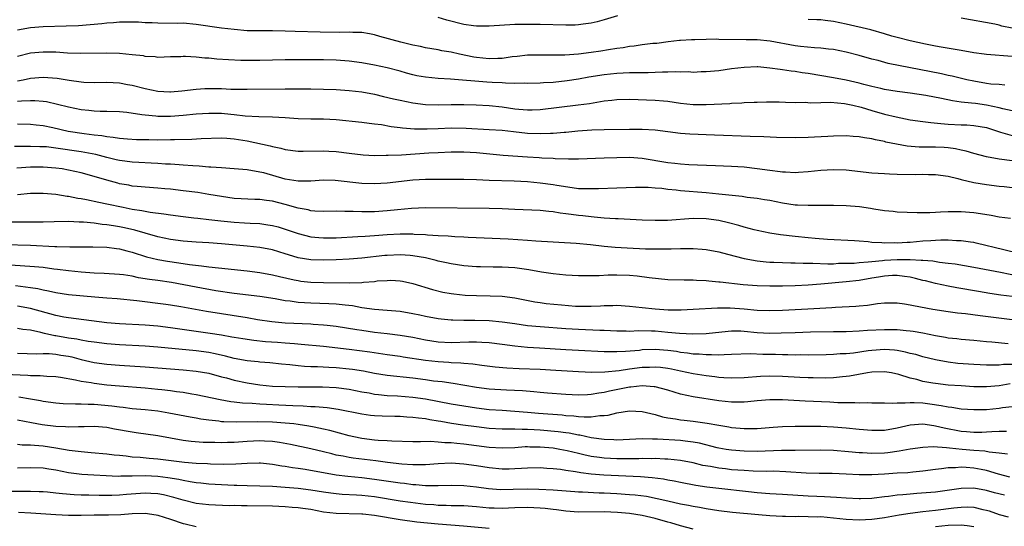
# Model space of a CAD drawing. Units: inches. Extents: x 2643000 to 2646000, y 1501943 to 1503000.
# Drawn here: x 2644177 to 2644332, y 1502601 to 1502680 of the extents above; entities that cross this region are included whole.
import ezdxf

# ---------------------------------------------------------------- set-up
doc = ezdxf.new("R2010")
doc.units = ezdxf.units.IN
doc.header["$MEASUREMENT"] = 0
doc.layers.add('LD26431500_2ft', color=60, linetype='Continuous')

msp = doc.modelspace()

# ---------------------------------------------------------------- linework, layer by layer
at = {"layer": 'LD26431500_2ft'}
for points, elevation in [([(2644271.09, 1502681), (2644269, 1502680.39), (2644267.91, 1502680.09), (2644267, 1502679.87), (2644265.71, 1502679.71), (2644265, 1502679.59), (2644264.44, 1502679.56), (2644263, 1502679.55), (2644259, 1502679.66), (2644257, 1502679.69), (2644255, 1502679.64), (2644251, 1502679.38), (2644249, 1502679.41), (2644248.54, 1502679.46), (2644247, 1502679.69), (2644244.35, 1502680.35), (2644243, 1502680.76)], 9216), ([(2644333, 1502674.64), (2644329, 1502674.95), (2644328.63, 1502675), (2644327, 1502675.24), (2644325, 1502675.6), (2644321.89, 1502676.12), (2644321, 1502676.28), (2644319.42, 1502676.58), (2644317, 1502677.1), (2644315, 1502677.61), (2644314.14, 1502677.86), (2644313, 1502678.21), (2644310.82, 1502678.82), (2644307, 1502679.71), (2644305, 1502680.14), (2644303.69, 1502680.31), (2644303, 1502680.38), (2644302.39, 1502680.39), (2644301, 1502680.47)], 9216), ([(2644333, 1502679.07), (2644331.42, 1502679.42), (2644331, 1502679.54), (2644330.3, 1502679.7), (2644325, 1502680.68)], 9214), ([(2644331.86, 1502670.14), (2644331, 1502670.23), (2644329.67, 1502670.33), (2644329, 1502670.42), (2644327, 1502670.75), (2644325.88, 1502671), (2644323.58, 1502671.58), (2644323, 1502671.69), (2644321.93, 1502671.93), (2644313.57, 1502673.57), (2644312, 1502674), (2644311, 1502674.24), (2644309, 1502674.82), (2644307, 1502675.35), (2644305, 1502675.75), (2644304.18, 1502675.82), (2644303, 1502675.96), (2644302.01, 1502675.99), (2644299.79, 1502676.21), (2644299, 1502676.32), (2644295.05, 1502677.05), (2644293, 1502677.24), (2644291.28, 1502677.28), (2644287, 1502677.32), (2644286.66, 1502677.34), (2644285, 1502677.31), (2644283.24, 1502677.24), (2644282.73, 1502677.27), (2644281, 1502677.15), (2644280.85, 1502677.15), (2644279.06, 1502676.94), (2644277.29, 1502676.71), (2644276.66, 1502676.66), (2644275, 1502676.45), (2644273.74, 1502676.26), (2644273, 1502676.21), (2644271.98, 1502676.02), (2644271, 1502675.9), (2644269.71, 1502675.71), (2644268.51, 1502675.49), (2644267, 1502675.27), (2644265, 1502675), (2644262.84, 1502674.84), (2644261, 1502674.83), (2644259.12, 1502674.88), (2644257, 1502674.83), (2644255.36, 1502674.64), (2644254.57, 1502674.57), (2644253, 1502674.35), (2644252.35, 1502674.35), (2644251, 1502674.29), (2644249, 1502674.49), (2644248.56, 1502674.56), (2644246.33, 1502675), (2644245, 1502675.3), (2644243.55, 1502675.55), (2644243, 1502675.67), (2644241, 1502676.02), (2644240.21, 1502676.21), (2644239, 1502676.44), (2644237.1, 1502676.9), (2644233.8, 1502677.8), (2644233, 1502678.05), (2644232.2, 1502678.2), (2644231, 1502678.41), (2644229.57, 1502678.43), (2644229, 1502678.48), (2644227.57, 1502678.43), (2644224.46, 1502678.46), (2644220.56, 1502678.56), (2644219, 1502678.62), (2644217, 1502678.66), (2644215, 1502678.66), (2644213, 1502678.69), (2644211, 1502678.86), (2644209, 1502679.11), (2644205, 1502679.69), (2644203, 1502679.85), (2644202.16, 1502679.84), (2644199, 1502679.86), (2644198.09, 1502679.91), (2644197, 1502679.94), (2644195.99, 1502680.01), (2644195, 1502680.05), (2644193, 1502680.04), (2644192.05, 1502679.95), (2644191, 1502679.89), (2644190.22, 1502679.78), (2644186.53, 1502679.47), (2644184.61, 1502679.39), (2644181, 1502679.29), (2644179, 1502679.16), (2644177, 1502678.79)], 9218), ([(2644333, 1502666.12), (2644331.56, 1502666.44), (2644331, 1502666.6), (2644329, 1502667.03), (2644327.25, 1502667.25), (2644326.65, 1502667.35), (2644325, 1502667.49), (2644323.67, 1502667.67), (2644321.93, 1502668.07), (2644319.47, 1502668.53), (2644317, 1502668.89), (2644315, 1502669.16), (2644313, 1502669.48), (2644312.4, 1502669.6), (2644311, 1502669.93), (2644309.76, 1502670.24), (2644309, 1502670.46), (2644307, 1502670.93), (2644305, 1502671.32), (2644301, 1502671.97), (2644300.09, 1502672.09), (2644299, 1502672.27), (2644298.34, 1502672.34), (2644297, 1502672.57), (2644296.6, 1502672.6), (2644295, 1502672.84), (2644293.11, 1502673), (2644293, 1502673.01), (2644291, 1502672.94), (2644289, 1502672.69), (2644287, 1502672.42), (2644285, 1502672.22), (2644284.22, 1502672.22), (2644283, 1502672.16), (2644282.22, 1502672.22), (2644281, 1502672.19), (2644280.24, 1502672.24), (2644279, 1502672.18), (2644278.18, 1502672.18), (2644277, 1502672.12), (2644275.91, 1502672.09), (2644274.1, 1502672.1), (2644273, 1502672.08), (2644271, 1502672), (2644269, 1502671.79), (2644266.6, 1502671.4), (2644265, 1502671.1), (2644263.19, 1502670.81), (2644261, 1502670.59), (2644259.48, 1502670.52), (2644259, 1502670.48), (2644257, 1502670.41), (2644256.44, 1502670.44), (2644255, 1502670.41), (2644253.56, 1502670.44), (2644253, 1502670.49), (2644251.44, 1502670.56), (2644250.62, 1502670.62), (2644244.91, 1502671.09), (2644243, 1502671.21), (2644241, 1502671.39), (2644239.63, 1502671.63), (2644239, 1502671.76), (2644238.02, 1502672.02), (2644237, 1502672.33), (2644235, 1502672.89), (2644233, 1502673.31), (2644231, 1502673.65), (2644229, 1502673.91), (2644227, 1502674.06), (2644225, 1502674.11), (2644221, 1502674.12), (2644219, 1502674.11), (2644215, 1502674.02), (2644213, 1502674.02), (2644212.03, 1502674.03), (2644210.1, 1502674.1), (2644208.23, 1502674.23), (2644207, 1502674.36), (2644206.39, 1502674.39), (2644205, 1502674.56), (2644203.34, 1502674.66), (2644203, 1502674.65), (2644202.61, 1502674.61), (2644201, 1502674.58), (2644199, 1502674.51), (2644198.58, 1502674.58), (2644197, 1502674.66), (2644196.73, 1502674.73), (2644195, 1502674.92), (2644193, 1502675.13), (2644191, 1502675.19), (2644186.89, 1502675.11), (2644184.81, 1502675.19), (2644183, 1502675.3), (2644181, 1502675.33), (2644179, 1502675.16), (2644177, 1502674.66)], 9220), ([(2644177, 1502670.83), (2644177.86, 1502671), (2644179, 1502671.26), (2644181, 1502671.41), (2644183.23, 1502671.23), (2644185.09, 1502670.91), (2644187, 1502670.65), (2644187.37, 1502670.63), (2644189, 1502670.59), (2644191, 1502670.62), (2644193, 1502670.5), (2644194.25, 1502670.25), (2644195, 1502670.13), (2644197, 1502669.63), (2644199, 1502669.22), (2644200.9, 1502669.1), (2644201, 1502669.09), (2644202.76, 1502669.24), (2644205, 1502669.53), (2644206.39, 1502669.61), (2644207, 1502669.63), (2644209, 1502669.6), (2644210.46, 1502669.54), (2644213, 1502669.5), (2644219, 1502669.57), (2644223, 1502669.56), (2644225, 1502669.53), (2644227, 1502669.45), (2644229, 1502669.32), (2644231, 1502669.12), (2644233, 1502668.74), (2644234.38, 1502668.38), (2644235.98, 1502668.02), (2644237, 1502667.77), (2644239, 1502667.36), (2644241, 1502667.13), (2644243.07, 1502667.07), (2644245, 1502667.1), (2644247, 1502667.1), (2644248.94, 1502667.06), (2644251, 1502666.96), (2644253, 1502666.75), (2644255, 1502666.46), (2644255.61, 1502666.39), (2644257, 1502666.27), (2644257.72, 1502666.28), (2644259, 1502666.34), (2644264.95, 1502667.05), (2644266.71, 1502667.29), (2644268.44, 1502667.56), (2644269, 1502667.68), (2644270.21, 1502667.79), (2644271, 1502667.89), (2644273, 1502667.93), (2644277, 1502667.81), (2644278.33, 1502667.67), (2644279, 1502667.63), (2644281, 1502667.31), (2644283, 1502667.09), (2644285, 1502667.09), (2644288.73, 1502667.27), (2644289, 1502667.3), (2644290.63, 1502667.37), (2644291, 1502667.42), (2644292.54, 1502667.46), (2644293, 1502667.49), (2644294.49, 1502667.51), (2644296.49, 1502667.51), (2644297.47, 1502667.47), (2644299, 1502667.45), (2644300.54, 1502667.46), (2644301.38, 1502667.38), (2644303, 1502667.44), (2644304.54, 1502667.46), (2644306.74, 1502667.26), (2644307, 1502667.23), (2644308.02, 1502667), (2644309.32, 1502666.68), (2644311, 1502666.16), (2644313, 1502665.61), (2644314.84, 1502665.16), (2644317, 1502664.72), (2644319, 1502664.44), (2644320.27, 1502664.27), (2644321.84, 1502664.16), (2644323, 1502664.03), (2644325, 1502663.92), (2644325.91, 1502663.91), (2644327, 1502663.83), (2644329, 1502663.5), (2644330.56, 1502663), (2644330.88, 1502662.88), (2644331.2, 1502662.8), (2644333, 1502662.27)], 9222), ([(2644333, 1502658.26), (2644331, 1502658.55), (2644329, 1502658.93), (2644327, 1502659.44), (2644325.79, 1502659.79), (2644325, 1502659.95), (2644324.15, 1502660.15), (2644323, 1502660.32), (2644322.36, 1502660.36), (2644321, 1502660.43), (2644320.42, 1502660.42), (2644318.43, 1502660.43), (2644316.57, 1502660.57), (2644314.87, 1502660.87), (2644313.22, 1502661.22), (2644313, 1502661.29), (2644311.56, 1502661.56), (2644311, 1502661.73), (2644309.87, 1502661.87), (2644309, 1502662.06), (2644308.1, 1502662.1), (2644307, 1502662.19), (2644305, 1502662.16), (2644304.12, 1502662.12), (2644302.02, 1502661.98), (2644301, 1502661.93), (2644299, 1502661.89), (2644296.05, 1502661.95), (2644294.05, 1502662.05), (2644291.9, 1502662.1), (2644286.32, 1502662.32), (2644282.46, 1502662.46), (2644281, 1502662.56), (2644277, 1502663.09), (2644275, 1502663.2), (2644273, 1502663.2), (2644269, 1502663.15), (2644267.08, 1502663.08), (2644264.91, 1502662.91), (2644263, 1502662.73), (2644262.73, 1502662.73), (2644261, 1502662.58), (2644260.58, 1502662.58), (2644259, 1502662.52), (2644257, 1502662.59), (2644254.81, 1502662.81), (2644253, 1502663.02), (2644251, 1502663.15), (2644247.36, 1502663.36), (2644245, 1502663.4), (2644243, 1502663.32), (2644241.24, 1502663.24), (2644239.24, 1502663.24), (2644237.38, 1502663.38), (2644237, 1502663.44), (2644235.62, 1502663.62), (2644234.09, 1502663.91), (2644233, 1502664.05), (2644232.14, 1502664.14), (2644231, 1502664.3), (2644227, 1502664.72), (2644225, 1502664.8), (2644223, 1502664.79), (2644221, 1502664.85), (2644219, 1502665.01), (2644217, 1502665.11), (2644214.84, 1502665.16), (2644212.69, 1502665.31), (2644211, 1502665.52), (2644210.45, 1502665.55), (2644209, 1502665.69), (2644207, 1502665.72), (2644205, 1502665.58), (2644203, 1502665.37), (2644201, 1502665.24), (2644199, 1502665.25), (2644198.71, 1502665.29), (2644197, 1502665.42), (2644196.48, 1502665.52), (2644194.16, 1502665.84), (2644193, 1502665.97), (2644191, 1502666.04), (2644189.96, 1502666.04), (2644189, 1502666.08), (2644188.19, 1502666.19), (2644187, 1502666.3), (2644185, 1502666.68), (2644181.51, 1502667.51), (2644181, 1502667.58), (2644179.71, 1502667.71), (2644179, 1502667.71), (2644177.64, 1502667.64), (2644177, 1502667.57)], 9224), ([(2644177, 1502664.06), (2644179, 1502664.05), (2644179.92, 1502663.92), (2644181, 1502663.8), (2644182.51, 1502663.49), (2644184.95, 1502662.95), (2644187.44, 1502662.56), (2644189, 1502662.35), (2644190.23, 1502662.23), (2644191, 1502662.07), (2644192, 1502662), (2644193, 1502661.84), (2644194.26, 1502661.74), (2644195.65, 1502661.65), (2644197.6, 1502661.6), (2644199, 1502661.59), (2644201, 1502661.6), (2644201.63, 1502661.63), (2644204.34, 1502661.66), (2644205.78, 1502661.78), (2644209, 1502661.9), (2644209.82, 1502661.82), (2644211, 1502661.75), (2644213, 1502661.39), (2644216.63, 1502660.63), (2644217, 1502660.53), (2644218.28, 1502660.28), (2644219, 1502660.08), (2644221, 1502659.82), (2644221.81, 1502659.81), (2644225, 1502659.86), (2644225.82, 1502659.82), (2644227, 1502659.73), (2644229, 1502659.47), (2644231.22, 1502659.22), (2644233, 1502659.14), (2644234.83, 1502659.17), (2644235.15, 1502659.15), (2644237.24, 1502659.24), (2644241.53, 1502659.53), (2644243, 1502659.6), (2644245, 1502659.68), (2644247, 1502659.68), (2644249, 1502659.56), (2644253.18, 1502659.18), (2644257, 1502658.9), (2644258.81, 1502658.81), (2644259.23, 1502658.77), (2644261, 1502658.7), (2644261.33, 1502658.67), (2644263.4, 1502658.6), (2644265, 1502658.6), (2644269, 1502658.74), (2644273, 1502658.85), (2644275, 1502658.71), (2644279, 1502658.03), (2644280.11, 1502657.89), (2644281, 1502657.79), (2644282.29, 1502657.71), (2644283.67, 1502657.67), (2644286.47, 1502657.53), (2644289, 1502657.43), (2644291, 1502657.32), (2644293, 1502657.09), (2644295, 1502656.81), (2644296.63, 1502656.63), (2644297, 1502656.57), (2644297.47, 1502656.53), (2644299, 1502656.47), (2644299.51, 1502656.49), (2644301, 1502656.59), (2644303, 1502656.8), (2644305, 1502656.91), (2644307, 1502656.85), (2644311, 1502656.41), (2644313, 1502656.27), (2644313.75, 1502656.25), (2644315, 1502656.19), (2644317.85, 1502656.15), (2644319, 1502656.17), (2644319.87, 1502656.13), (2644321, 1502656.14), (2644323, 1502655.88), (2644324.48, 1502655.52), (2644325, 1502655.36), (2644327, 1502654.89), (2644329, 1502654.56), (2644331, 1502654.31), (2644331.76, 1502654.24), (2644333, 1502654.07)], 9226), ([(2644332.76, 1502649.24), (2644331, 1502649.46), (2644329.71, 1502649.71), (2644328.06, 1502649.94), (2644327, 1502650.12), (2644325, 1502650.29), (2644324.27, 1502650.27), (2644323, 1502650.28), (2644321.75, 1502650.25), (2644321, 1502650.17), (2644320.11, 1502650.11), (2644319, 1502650.13), (2644318.11, 1502650.11), (2644315, 1502650.25), (2644314.34, 1502650.34), (2644313, 1502650.45), (2644311.3, 1502650.7), (2644310.79, 1502650.79), (2644309.05, 1502651.05), (2644307, 1502651.22), (2644305, 1502651.28), (2644303.28, 1502651.28), (2644301.27, 1502651.27), (2644301, 1502651.26), (2644299.33, 1502651.33), (2644299, 1502651.33), (2644297, 1502651.62), (2644295, 1502652.03), (2644294.17, 1502652.17), (2644293, 1502652.36), (2644291.46, 1502652.54), (2644290.68, 1502652.68), (2644287, 1502653.07), (2644285, 1502653.25), (2644281, 1502653.58), (2644280.33, 1502653.67), (2644279, 1502653.8), (2644278.07, 1502653.93), (2644277, 1502654.01), (2644275.93, 1502654.07), (2644273.91, 1502654.09), (2644271, 1502654.01), (2644268.12, 1502653.88), (2644267, 1502653.86), (2644265.91, 1502653.91), (2644265, 1502653.91), (2644263.98, 1502654.02), (2644261.6, 1502654.4), (2644261, 1502654.52), (2644259, 1502654.79), (2644257, 1502654.97), (2644254.92, 1502655.08), (2644251, 1502655.19), (2644249, 1502655.29), (2644247, 1502655.36), (2644243.36, 1502655.36), (2644242.65, 1502655.34), (2644241, 1502655.34), (2644239, 1502655.23), (2644235, 1502654.76), (2644233, 1502654.65), (2644231, 1502654.72), (2644226.83, 1502655.17), (2644225, 1502655.22), (2644223, 1502655.11), (2644221, 1502655.09), (2644219, 1502655.42), (2644215.63, 1502656.37), (2644215, 1502656.52), (2644213, 1502656.86), (2644211, 1502657.04), (2644209, 1502657.17), (2644207.31, 1502657.31), (2644207, 1502657.31), (2644205.46, 1502657.46), (2644204.51, 1502657.49), (2644203, 1502657.62), (2644202.36, 1502657.64), (2644201, 1502657.75), (2644200.22, 1502657.78), (2644199, 1502657.87), (2644197.93, 1502657.93), (2644196, 1502658), (2644195, 1502658.06), (2644193.8, 1502658.2), (2644193, 1502658.32), (2644192.46, 1502658.46), (2644191, 1502658.8), (2644189.28, 1502659.28), (2644187, 1502659.71), (2644183, 1502660.29), (2644181.55, 1502660.45), (2644181, 1502660.49), (2644180.49, 1502660.49), (2644179, 1502660.55), (2644177.46, 1502660.54), (2644176.51, 1502660.51)], 9228), ([(2644334.29, 1502643.71), (2644331.69, 1502644.31), (2644327.38, 1502645.38), (2644327, 1502645.45), (2644326.49, 1502645.51), (2644325, 1502645.74), (2644324.26, 1502645.74), (2644323, 1502645.83), (2644321.85, 1502645.85), (2644321, 1502645.79), (2644320.27, 1502645.73), (2644319, 1502645.66), (2644317, 1502645.49), (2644316.52, 1502645.48), (2644315, 1502645.38), (2644314.6, 1502645.4), (2644313, 1502645.38), (2644312.57, 1502645.43), (2644311, 1502645.49), (2644310.43, 1502645.57), (2644309, 1502645.65), (2644308.29, 1502645.71), (2644304.07, 1502645.93), (2644302.12, 1502646.12), (2644301, 1502646.21), (2644299, 1502646.41), (2644296.68, 1502646.68), (2644295, 1502646.94), (2644293, 1502647.35), (2644292.53, 1502647.47), (2644291, 1502647.87), (2644290.13, 1502648.13), (2644288.54, 1502648.54), (2644287, 1502648.91), (2644285, 1502649.18), (2644283, 1502649.21), (2644278.94, 1502648.94), (2644277, 1502648.91), (2644275, 1502648.97), (2644271.19, 1502649.19), (2644270.81, 1502649.19), (2644269, 1502649.3), (2644267.46, 1502649.46), (2644267, 1502649.48), (2644265.65, 1502649.65), (2644265, 1502649.72), (2644263.86, 1502649.86), (2644263, 1502649.99), (2644262.09, 1502650.09), (2644261, 1502650.29), (2644260.33, 1502650.33), (2644259, 1502650.48), (2644255, 1502650.63), (2644253, 1502650.75), (2644251, 1502650.82), (2644241, 1502650.89), (2644238.81, 1502650.81), (2644236.61, 1502650.61), (2644235, 1502650.43), (2644233, 1502650.29), (2644232.27, 1502650.27), (2644231, 1502650.27), (2644229.66, 1502650.34), (2644228.31, 1502650.31), (2644227, 1502650.36), (2644225, 1502650.32), (2644223.63, 1502650.37), (2644223, 1502650.44), (2644222.57, 1502650.57), (2644221, 1502650.85), (2644219, 1502651.42), (2644217, 1502651.93), (2644216.05, 1502652.05), (2644215, 1502652.2), (2644214.21, 1502652.21), (2644211, 1502652.38), (2644209, 1502652.66), (2644207, 1502653.02), (2644205.3, 1502653.3), (2644203, 1502653.58), (2644201, 1502653.82), (2644200.09, 1502653.91), (2644199, 1502654.01), (2644197, 1502654.14), (2644195.76, 1502654.24), (2644195, 1502654.33), (2644194.44, 1502654.44), (2644193, 1502654.69), (2644192.75, 1502654.75), (2644191, 1502655.22), (2644189, 1502655.81), (2644187, 1502656.37), (2644185, 1502656.83), (2644184.01, 1502657), (2644183, 1502657.15), (2644181, 1502657.29), (2644179, 1502657.27), (2644176.87, 1502657.13)], 9230), ([(2644176.99, 1502653.01), (2644179, 1502653.19), (2644181, 1502653.23), (2644183, 1502653.07), (2644184.76, 1502652.76), (2644185, 1502652.74), (2644186.43, 1502652.43), (2644187, 1502652.36), (2644187.79, 1502652.21), (2644189.77, 1502651.77), (2644191, 1502651.53), (2644193.55, 1502651), (2644195, 1502650.72), (2644196.48, 1502650.48), (2644197, 1502650.36), (2644197.8, 1502650.2), (2644199.96, 1502649.96), (2644201, 1502649.79), (2644203, 1502649.53), (2644204.66, 1502649.34), (2644205.26, 1502649.26), (2644207, 1502649.09), (2644208.87, 1502648.87), (2644211, 1502648.66), (2644212.57, 1502648.57), (2644213.5, 1502648.5), (2644215, 1502648.43), (2644216.26, 1502648.26), (2644217, 1502648.14), (2644217.9, 1502647.9), (2644219, 1502647.57), (2644221, 1502646.87), (2644223, 1502646.35), (2644224.23, 1502646.23), (2644225, 1502646.18), (2644227, 1502646.22), (2644230.39, 1502646.39), (2644231.53, 1502646.47), (2644233, 1502646.55), (2644235, 1502646.7), (2644237, 1502646.81), (2644239, 1502646.82), (2644239.2, 1502646.8), (2644241, 1502646.72), (2644241.32, 1502646.68), (2644243, 1502646.59), (2644244.53, 1502646.53), (2644245.58, 1502646.42), (2644247, 1502646.36), (2644247.7, 1502646.3), (2644253.98, 1502646.02), (2644257, 1502645.82), (2644258.28, 1502645.72), (2644264.64, 1502645.36), (2644266.85, 1502645.15), (2644269, 1502644.9), (2644270.73, 1502644.73), (2644272.61, 1502644.61), (2644275.51, 1502644.49), (2644277.54, 1502644.46), (2644279, 1502644.48), (2644279.53, 1502644.47), (2644281, 1502644.52), (2644281.5, 1502644.5), (2644283, 1502644.52), (2644284.41, 1502644.41), (2644285, 1502644.35), (2644287, 1502643.98), (2644288.36, 1502643.64), (2644290.96, 1502642.96), (2644293, 1502642.6), (2644294.44, 1502642.44), (2644295, 1502642.4), (2644295.61, 1502642.39), (2644297, 1502642.32), (2644298.28, 1502642.28), (2644299, 1502642.29), (2644300.23, 1502642.23), (2644301.76, 1502642.24), (2644304.12, 1502642.12), (2644305, 1502642.14), (2644305.8, 1502642.2), (2644307, 1502642.2), (2644308.24, 1502642.24), (2644309, 1502642.32), (2644310.42, 1502642.42), (2644311, 1502642.51), (2644312.66, 1502642.66), (2644313, 1502642.71), (2644315, 1502642.81), (2644316.8, 1502642.8), (2644317, 1502642.78), (2644318.72, 1502642.72), (2644319, 1502642.67), (2644320.57, 1502642.57), (2644321.61, 1502642.39), (2644323, 1502642.25), (2644324.1, 1502642.1), (2644327, 1502641.59), (2644331.2, 1502640.8), (2644334.2, 1502640.2)], 9232), ([(2644333, 1502637), (2644331.23, 1502637.23), (2644329.49, 1502637.49), (2644327.76, 1502637.76), (2644324.35, 1502638.35), (2644323, 1502638.62), (2644321, 1502639.06), (2644319.44, 1502639.44), (2644319, 1502639.53), (2644317.84, 1502639.84), (2644317, 1502640.01), (2644316.15, 1502640.15), (2644315, 1502640.29), (2644314.27, 1502640.27), (2644313, 1502640.19), (2644312.04, 1502640.04), (2644311, 1502639.85), (2644309, 1502639.52), (2644307, 1502639.29), (2644303, 1502638.91), (2644301, 1502638.77), (2644299, 1502638.66), (2644297, 1502638.6), (2644295, 1502638.6), (2644293, 1502638.68), (2644290.84, 1502638.84), (2644287.23, 1502639.23), (2644287, 1502639.27), (2644285.41, 1502639.41), (2644285, 1502639.47), (2644283.52, 1502639.52), (2644283, 1502639.56), (2644281.55, 1502639.55), (2644279, 1502639.61), (2644276.09, 1502639.91), (2644274.18, 1502640.18), (2644273, 1502640.28), (2644271, 1502640.36), (2644269.66, 1502640.34), (2644268.25, 1502640.25), (2644266.22, 1502640.22), (2644265, 1502640.24), (2644263, 1502640.34), (2644261, 1502640.53), (2644259.19, 1502640.81), (2644257.19, 1502641.19), (2644255, 1502641.49), (2644253, 1502641.6), (2644251.59, 1502641.59), (2644249.63, 1502641.63), (2644249, 1502641.66), (2644247, 1502641.83), (2644245, 1502642.12), (2644244.29, 1502642.29), (2644243, 1502642.55), (2644242.65, 1502642.65), (2644241, 1502643.05), (2644239, 1502643.39), (2644238.59, 1502643.41), (2644237, 1502643.53), (2644235, 1502643.45), (2644234.59, 1502643.41), (2644231, 1502642.99), (2644229, 1502642.84), (2644227, 1502642.74), (2644225, 1502642.68), (2644223, 1502642.74), (2644221, 1502643.07), (2644219.52, 1502643.52), (2644219, 1502643.7), (2644217, 1502644.32), (2644215, 1502644.7), (2644213, 1502644.91), (2644209, 1502645.28), (2644207, 1502645.42), (2644205, 1502645.52), (2644203, 1502645.66), (2644201, 1502645.93), (2644199, 1502646.35), (2644197, 1502646.92), (2644195.41, 1502647.41), (2644193.78, 1502647.78), (2644193, 1502647.94), (2644192.06, 1502648.06), (2644191, 1502648.24), (2644190.29, 1502648.29), (2644189, 1502648.48), (2644187.34, 1502648.66), (2644186.67, 1502648.67), (2644185, 1502648.75), (2644182.72, 1502648.72), (2644181, 1502648.66), (2644180.67, 1502648.67), (2644179, 1502648.64), (2644177.36, 1502648.64), (2644175, 1502648.68)], 9234), ([(2644175, 1502645.14), (2644179, 1502645.04), (2644182.85, 1502644.85), (2644183.18, 1502644.82), (2644185.21, 1502644.79), (2644187, 1502644.81), (2644188.81, 1502644.81), (2644191, 1502644.72), (2644192.52, 1502644.52), (2644193, 1502644.47), (2644194.14, 1502644.14), (2644195, 1502643.93), (2644197.22, 1502643.22), (2644199, 1502642.79), (2644200.53, 1502642.53), (2644202.29, 1502642.29), (2644203.98, 1502642.02), (2644205.83, 1502641.83), (2644207, 1502641.66), (2644208.53, 1502641.47), (2644213, 1502641.01), (2644215, 1502640.78), (2644217, 1502640.41), (2644218.11, 1502640.11), (2644220.37, 1502639.63), (2644221, 1502639.48), (2644221.42, 1502639.42), (2644223, 1502639.26), (2644225, 1502639.2), (2644229, 1502639.16), (2644231, 1502639.21), (2644231.24, 1502639.24), (2644233, 1502639.37), (2644233.43, 1502639.43), (2644235, 1502639.53), (2644235.54, 1502639.54), (2644237, 1502639.46), (2644237.39, 1502639.39), (2644239, 1502639.02), (2644242.07, 1502638.07), (2644243.7, 1502637.7), (2644245, 1502637.47), (2644245.41, 1502637.41), (2644247.22, 1502637.22), (2644249, 1502637.13), (2644251.11, 1502637.11), (2644253.03, 1502637.03), (2644255, 1502636.77), (2644258.16, 1502636.16), (2644259, 1502636.04), (2644259.92, 1502635.92), (2644262.32, 1502635.68), (2644264.5, 1502635.5), (2644265, 1502635.47), (2644265.48, 1502635.48), (2644267, 1502635.47), (2644268.46, 1502635.54), (2644269, 1502635.59), (2644270.4, 1502635.6), (2644271, 1502635.62), (2644273, 1502635.47), (2644275, 1502635.25), (2644277, 1502635.04), (2644279.08, 1502634.92), (2644281.09, 1502634.91), (2644283, 1502634.99), (2644286.77, 1502635.23), (2644288.79, 1502635.21), (2644291, 1502635.04), (2644293, 1502634.86), (2644295, 1502634.8), (2644297, 1502634.86), (2644300.95, 1502635.05), (2644304.75, 1502635.25), (2644305.31, 1502635.31), (2644308.51, 1502635.49), (2644309, 1502635.55), (2644310.34, 1502635.66), (2644311.89, 1502635.89), (2644313, 1502635.98), (2644315, 1502635.99), (2644316.14, 1502635.86), (2644317, 1502635.71), (2644317.56, 1502635.56), (2644320.58, 1502635), (2644323, 1502634.63), (2644324.43, 1502634.43), (2644325.68, 1502634.32), (2644328, 1502634), (2644333, 1502633.37)], 9236), ([(2644332.41, 1502629.59), (2644329.81, 1502629.81), (2644329, 1502629.91), (2644327, 1502630.11), (2644325, 1502630.26), (2644324.35, 1502630.35), (2644323, 1502630.48), (2644322.57, 1502630.57), (2644321, 1502630.84), (2644319, 1502631.25), (2644317.49, 1502631.49), (2644317, 1502631.56), (2644316.4, 1502631.6), (2644315, 1502631.75), (2644314.25, 1502631.75), (2644313, 1502631.79), (2644310.34, 1502631.66), (2644309, 1502631.54), (2644307, 1502631.47), (2644305, 1502631.46), (2644301.38, 1502631.38), (2644299, 1502631.32), (2644296.77, 1502631.22), (2644295, 1502631.19), (2644293, 1502631.3), (2644291, 1502631.5), (2644290.46, 1502631.54), (2644289, 1502631.56), (2644288.47, 1502631.53), (2644285, 1502631.16), (2644282.93, 1502631.07), (2644280.83, 1502631.17), (2644279, 1502631.37), (2644277, 1502631.55), (2644276.43, 1502631.57), (2644274.41, 1502631.59), (2644273, 1502631.53), (2644272.45, 1502631.55), (2644271, 1502631.57), (2644269, 1502631.66), (2644268.33, 1502631.67), (2644265, 1502631.8), (2644263, 1502631.93), (2644259, 1502632.24), (2644257, 1502632.42), (2644255, 1502632.69), (2644253, 1502632.99), (2644251, 1502633.2), (2644248.75, 1502633.25), (2644247, 1502633.24), (2644245.27, 1502633.27), (2644245, 1502633.29), (2644243.44, 1502633.44), (2644243, 1502633.5), (2644241, 1502633.88), (2644240.09, 1502634.09), (2644239, 1502634.3), (2644237, 1502634.62), (2644235, 1502634.82), (2644233, 1502634.98), (2644231, 1502635.24), (2644229.53, 1502635.53), (2644228.38, 1502635.62), (2644227, 1502635.8), (2644225.85, 1502635.85), (2644223, 1502635.93), (2644221.99, 1502636.01), (2644221, 1502636.07), (2644219.74, 1502636.26), (2644219, 1502636.33), (2644217.39, 1502636.61), (2644215, 1502636.97), (2644211, 1502637.47), (2644208.11, 1502637.89), (2644205, 1502638.44), (2644201.17, 1502639.17), (2644199, 1502639.49), (2644197.67, 1502639.67), (2644195.95, 1502639.95), (2644195, 1502640.16), (2644193.62, 1502640.38), (2644193, 1502640.45), (2644190.58, 1502640.58), (2644189, 1502640.65), (2644187, 1502640.81), (2644185, 1502641.02), (2644183.25, 1502641.25), (2644182.7, 1502641.3), (2644181, 1502641.52), (2644179.67, 1502641.67), (2644175.89, 1502641.89)], 9238), ([(2644333, 1502626.35), (2644331.67, 1502626.33), (2644331, 1502626.25), (2644330.21, 1502626.21), (2644329, 1502626.24), (2644327, 1502626.33), (2644324.5, 1502626.5), (2644323, 1502626.67), (2644321, 1502627.05), (2644319, 1502627.55), (2644317.89, 1502627.89), (2644317, 1502628.07), (2644316.27, 1502628.27), (2644315, 1502628.5), (2644314.56, 1502628.56), (2644313, 1502628.69), (2644311, 1502628.54), (2644310.45, 1502628.45), (2644308.12, 1502628.12), (2644307, 1502628.02), (2644306.02, 1502627.98), (2644305, 1502627.89), (2644303.84, 1502627.84), (2644301, 1502627.8), (2644299.82, 1502627.82), (2644299, 1502627.81), (2644297.85, 1502627.85), (2644297, 1502627.85), (2644295.89, 1502627.89), (2644293.92, 1502627.92), (2644291.99, 1502628.01), (2644289, 1502627.88), (2644287.86, 1502627.86), (2644287, 1502627.79), (2644285.85, 1502627.85), (2644285, 1502627.82), (2644283.93, 1502627.93), (2644283, 1502627.96), (2644282.11, 1502628.11), (2644281, 1502628.23), (2644280.35, 1502628.35), (2644279, 1502628.54), (2644277, 1502628.7), (2644275, 1502628.61), (2644274.55, 1502628.55), (2644272.35, 1502628.35), (2644271, 1502628.3), (2644269.66, 1502628.34), (2644269, 1502628.33), (2644265, 1502628.51), (2644263, 1502628.63), (2644258.87, 1502628.87), (2644257.01, 1502629.01), (2644255, 1502629.21), (2644253, 1502629.49), (2644251, 1502629.73), (2644249.8, 1502629.8), (2644249, 1502629.82), (2644247.81, 1502629.81), (2644245, 1502629.72), (2644243, 1502629.81), (2644241, 1502630.12), (2644239, 1502630.54), (2644237, 1502630.89), (2644235, 1502631.14), (2644233, 1502631.36), (2644231, 1502631.64), (2644230.22, 1502631.78), (2644227, 1502632.3), (2644225.57, 1502632.43), (2644225, 1502632.51), (2644223.39, 1502632.61), (2644223, 1502632.65), (2644219, 1502632.83), (2644216.86, 1502633), (2644214.66, 1502633.34), (2644213, 1502633.64), (2644206.62, 1502634.62), (2644202.63, 1502635.37), (2644201, 1502635.64), (2644200.25, 1502635.75), (2644195.69, 1502636.31), (2644192.61, 1502636.61), (2644191, 1502636.72), (2644189.12, 1502636.88), (2644185, 1502637.27), (2644183, 1502637.57), (2644181.84, 1502637.84), (2644181, 1502637.99), (2644180.18, 1502638.18), (2644179, 1502638.36), (2644177.45, 1502638.55), (2644176.67, 1502638.67)], 9240), ([(2644332.69, 1502623.31), (2644331, 1502622.99), (2644329, 1502622.81), (2644327, 1502622.85), (2644325, 1502622.96), (2644323, 1502623.11), (2644321, 1502623.33), (2644320.59, 1502623.41), (2644319, 1502623.68), (2644318.04, 1502623.96), (2644317, 1502624.18), (2644315.25, 1502624.75), (2644314.07, 1502625), (2644313, 1502625.18), (2644311, 1502625.1), (2644310.33, 1502625), (2644307.51, 1502624.49), (2644307, 1502624.44), (2644306.41, 1502624.41), (2644305, 1502624.26), (2644303.79, 1502624.21), (2644301.78, 1502624.22), (2644301, 1502624.24), (2644299.7, 1502624.3), (2644297, 1502624.47), (2644295, 1502624.52), (2644293.53, 1502624.47), (2644291, 1502624.25), (2644289, 1502624.17), (2644287.77, 1502624.24), (2644287, 1502624.3), (2644286.39, 1502624.39), (2644285, 1502624.56), (2644283, 1502624.87), (2644281, 1502625.27), (2644279.59, 1502625.59), (2644279, 1502625.69), (2644277.85, 1502625.85), (2644277, 1502625.92), (2644276.13, 1502625.87), (2644275, 1502625.84), (2644273, 1502625.59), (2644271.35, 1502625.35), (2644269.14, 1502625.13), (2644267.09, 1502625.09), (2644265, 1502625.17), (2644261.41, 1502625.41), (2644259, 1502625.53), (2644255.66, 1502625.65), (2644253.76, 1502625.76), (2644251.93, 1502625.93), (2644249.82, 1502626.18), (2644248.39, 1502626.39), (2644247, 1502626.49), (2644246.55, 1502626.55), (2644245, 1502626.61), (2644244.64, 1502626.64), (2644243, 1502626.74), (2644241, 1502626.96), (2644237.49, 1502627.49), (2644237, 1502627.58), (2644235, 1502627.86), (2644232.27, 1502628.27), (2644229, 1502628.68), (2644225, 1502629.15), (2644221.49, 1502629.49), (2644220.45, 1502629.55), (2644219, 1502629.68), (2644217.78, 1502629.78), (2644215.9, 1502629.9), (2644214.07, 1502630.07), (2644212.33, 1502630.33), (2644211, 1502630.55), (2644210.63, 1502630.63), (2644209, 1502630.91), (2644207.2, 1502631.2), (2644201, 1502632.09), (2644199, 1502632.32), (2644197, 1502632.49), (2644193, 1502632.72), (2644191, 1502632.89), (2644185, 1502633.63), (2644184.24, 1502633.76), (2644183, 1502634.01), (2644179, 1502635.13), (2644177, 1502635.5)], 9242), ([(2644333, 1502619.7), (2644331.51, 1502619.51), (2644331, 1502619.41), (2644329, 1502619.23), (2644327, 1502619.22), (2644325, 1502619.34), (2644323.56, 1502619.56), (2644323, 1502619.61), (2644321.86, 1502619.86), (2644320.11, 1502620.11), (2644319, 1502620.25), (2644317.66, 1502620.34), (2644317, 1502620.32), (2644316.24, 1502620.24), (2644315, 1502620.27), (2644314.21, 1502620.21), (2644313, 1502620.25), (2644311, 1502620.28), (2644310.31, 1502620.31), (2644309, 1502620.28), (2644308.32, 1502620.32), (2644307, 1502620.3), (2644305.68, 1502620.32), (2644304.4, 1502620.4), (2644300.56, 1502620.57), (2644297, 1502620.78), (2644295, 1502620.78), (2644293, 1502620.61), (2644291.54, 1502620.46), (2644291, 1502620.42), (2644290.43, 1502620.43), (2644289, 1502620.42), (2644287, 1502620.62), (2644283, 1502621.28), (2644281, 1502621.7), (2644279.98, 1502621.98), (2644279, 1502622.29), (2644277, 1502622.81), (2644276.84, 1502622.84), (2644275, 1502622.97), (2644273.22, 1502622.78), (2644273, 1502622.78), (2644269.85, 1502622.15), (2644269, 1502621.93), (2644268.17, 1502621.83), (2644267, 1502621.6), (2644266.41, 1502621.59), (2644265, 1502621.51), (2644263, 1502621.61), (2644260.15, 1502621.85), (2644259, 1502621.96), (2644257.97, 1502622.03), (2644256.2, 1502622.2), (2644253.71, 1502622.29), (2644251, 1502622.46), (2644249, 1502622.72), (2644245.35, 1502623.35), (2644243.59, 1502623.59), (2644242.26, 1502623.74), (2644241, 1502623.93), (2644239, 1502624.2), (2644235, 1502624.62), (2644233, 1502624.94), (2644231.27, 1502625.27), (2644229.55, 1502625.55), (2644229, 1502625.62), (2644227, 1502625.81), (2644225.84, 1502625.84), (2644224.04, 1502625.96), (2644223, 1502625.98), (2644222.03, 1502626.03), (2644221, 1502626.14), (2644219.7, 1502626.3), (2644218.4, 1502626.4), (2644216.58, 1502626.58), (2644215, 1502626.7), (2644214.74, 1502626.74), (2644213, 1502626.91), (2644211, 1502627.28), (2644209.63, 1502627.63), (2644208, 1502628), (2644207, 1502628.19), (2644205, 1502628.47), (2644199, 1502629.06), (2644197, 1502629.22), (2644193, 1502629.44), (2644191, 1502629.57), (2644189, 1502629.81), (2644188.07, 1502629.93), (2644187, 1502630.13), (2644186.29, 1502630.29), (2644185, 1502630.48), (2644183, 1502630.83), (2644182.84, 1502630.84), (2644181.2, 1502631.2), (2644180.63, 1502631.37), (2644179, 1502631.69), (2644177.81, 1502631.81), (2644177, 1502631.96)], 9244), ([(2644177, 1502628.11), (2644180.02, 1502628.02), (2644181, 1502628.06), (2644181.96, 1502628.04), (2644183, 1502627.95), (2644183.8, 1502627.8), (2644185, 1502627.62), (2644185.51, 1502627.51), (2644187, 1502627.13), (2644189, 1502626.65), (2644191, 1502626.37), (2644193, 1502626.22), (2644197, 1502625.94), (2644203, 1502625.47), (2644205, 1502625.29), (2644207, 1502624.97), (2644209, 1502624.42), (2644209.78, 1502624.22), (2644211, 1502623.87), (2644213, 1502623.44), (2644215, 1502623.12), (2644217, 1502622.94), (2644219, 1502622.86), (2644221, 1502622.81), (2644224.81, 1502622.81), (2644227, 1502622.71), (2644229, 1502622.45), (2644231, 1502622.05), (2644232.13, 1502621.87), (2644233, 1502621.7), (2644233.61, 1502621.61), (2644235, 1502621.49), (2644236.6, 1502621.4), (2644239, 1502621.22), (2644241, 1502620.93), (2644245, 1502620.16), (2644247, 1502619.82), (2644249, 1502619.53), (2644251, 1502619.29), (2644253, 1502619.14), (2644255, 1502619.02), (2644257, 1502618.86), (2644258.7, 1502618.7), (2644262.41, 1502618.41), (2644263, 1502618.35), (2644264.28, 1502618.28), (2644265, 1502618.19), (2644265.9, 1502618.1), (2644267, 1502618.12), (2644268.32, 1502618.32), (2644269, 1502618.31), (2644269.63, 1502618.37), (2644271, 1502618.75), (2644273, 1502619.06), (2644275, 1502618.93), (2644277, 1502618.46), (2644278.14, 1502618.14), (2644279, 1502617.98), (2644280.18, 1502617.82), (2644281, 1502617.66), (2644281.58, 1502617.58), (2644283, 1502617.45), (2644285.15, 1502617.15), (2644287, 1502616.81), (2644288.56, 1502616.56), (2644289, 1502616.47), (2644290.36, 1502616.36), (2644291, 1502616.28), (2644291.72, 1502616.28), (2644293, 1502616.31), (2644295.5, 1502616.5), (2644297, 1502616.58), (2644299, 1502616.64), (2644301.33, 1502616.67), (2644303, 1502616.65), (2644305, 1502616.57), (2644307, 1502616.4), (2644309, 1502616.18), (2644311, 1502616.01), (2644313, 1502616.05), (2644315, 1502616.39), (2644317, 1502616.85), (2644319, 1502617.02), (2644320.74, 1502616.74), (2644321, 1502616.72), (2644322.37, 1502616.37), (2644325, 1502615.89), (2644325.83, 1502615.83), (2644327, 1502615.73), (2644328.26, 1502615.74), (2644329, 1502615.77), (2644329.84, 1502615.84), (2644331, 1502615.89), (2644332.15, 1502615.85)], 9246), ([(2644332.26, 1502612.26), (2644331, 1502612.43), (2644329.42, 1502612.58), (2644328.72, 1502612.72), (2644327, 1502612.83), (2644325.17, 1502613), (2644323.19, 1502613.19), (2644322.74, 1502613.26), (2644320.61, 1502613.39), (2644319, 1502613.33), (2644317, 1502613.06), (2644315.27, 1502612.73), (2644313.51, 1502612.49), (2644313, 1502612.44), (2644311, 1502612.36), (2644309.55, 1502612.45), (2644309, 1502612.47), (2644307.36, 1502612.64), (2644305, 1502612.83), (2644303, 1502612.89), (2644299, 1502612.86), (2644296.83, 1502612.83), (2644293, 1502612.67), (2644291, 1502612.71), (2644289, 1502612.87), (2644288.17, 1502613), (2644287, 1502613.21), (2644286.73, 1502613.27), (2644283.99, 1502613.99), (2644283, 1502614.16), (2644281.71, 1502614.29), (2644281, 1502614.39), (2644277.38, 1502614.62), (2644277, 1502614.63), (2644276.62, 1502614.62), (2644275, 1502614.65), (2644271, 1502614.48), (2644270.51, 1502614.51), (2644269, 1502614.55), (2644267, 1502614.83), (2644265.22, 1502615.22), (2644265, 1502615.24), (2644263.54, 1502615.54), (2644263, 1502615.6), (2644261.78, 1502615.78), (2644259, 1502616.03), (2644258.06, 1502616.06), (2644257, 1502616.14), (2644256.13, 1502616.13), (2644255, 1502616.18), (2644254.16, 1502616.16), (2644253, 1502616.18), (2644251, 1502616.29), (2644249, 1502616.53), (2644246.82, 1502616.82), (2644245.08, 1502617.08), (2644243.37, 1502617.37), (2644243, 1502617.44), (2644241.65, 1502617.65), (2644241, 1502617.79), (2644239.9, 1502617.9), (2644239, 1502618.04), (2644238.08, 1502618.08), (2644237, 1502618.15), (2644236.16, 1502618.16), (2644234.21, 1502618.21), (2644233, 1502618.28), (2644232.35, 1502618.35), (2644231, 1502618.53), (2644227.28, 1502619.28), (2644225.54, 1502619.54), (2644223.7, 1502619.7), (2644223, 1502619.71), (2644221.8, 1502619.8), (2644220.17, 1502619.83), (2644217.96, 1502619.96), (2644216.04, 1502620.04), (2644215, 1502620.11), (2644213.79, 1502620.21), (2644212.27, 1502620.27), (2644211, 1502620.43), (2644210.47, 1502620.47), (2644208.76, 1502620.76), (2644205, 1502621.57), (2644204.32, 1502621.68), (2644203, 1502621.92), (2644201.95, 1502622.05), (2644201, 1502622.21), (2644199.65, 1502622.35), (2644199, 1502622.43), (2644197, 1502622.62), (2644193, 1502622.93), (2644191, 1502623.11), (2644189, 1502623.34), (2644188.56, 1502623.44), (2644187, 1502623.67), (2644186.11, 1502623.89), (2644183.72, 1502624.28), (2644183, 1502624.37), (2644181.57, 1502624.43), (2644180.54, 1502624.54), (2644179, 1502624.55), (2644178.59, 1502624.59), (2644175, 1502624.75)], 9248), ([(2644332.63, 1502608.63), (2644330.87, 1502609.13), (2644329, 1502609.7), (2644328.15, 1502609.85), (2644327, 1502610.08), (2644325.82, 1502610.18), (2644325, 1502610.21), (2644324.12, 1502610.12), (2644323, 1502610.12), (2644321.95, 1502609.95), (2644321, 1502609.86), (2644319, 1502609.58), (2644317.45, 1502609.45), (2644316.64, 1502609.36), (2644315, 1502609.26), (2644313, 1502609.11), (2644311, 1502609.01), (2644309, 1502609.04), (2644307, 1502609.15), (2644304.76, 1502609.24), (2644302.76, 1502609.24), (2644300.7, 1502609.3), (2644297.51, 1502609.51), (2644295.57, 1502609.57), (2644294.45, 1502609.55), (2644292.39, 1502609.61), (2644291, 1502609.69), (2644289, 1502609.83), (2644288.06, 1502609.94), (2644287, 1502610.05), (2644285.68, 1502610.32), (2644284.51, 1502610.51), (2644283, 1502610.9), (2644281, 1502611.26), (2644279, 1502611.46), (2644278.53, 1502611.47), (2644277, 1502611.56), (2644276.45, 1502611.55), (2644275, 1502611.57), (2644274.46, 1502611.54), (2644272.49, 1502611.51), (2644271, 1502611.51), (2644269, 1502611.61), (2644268.28, 1502611.72), (2644267, 1502611.89), (2644265.82, 1502612.18), (2644265, 1502612.35), (2644263.22, 1502612.78), (2644262.07, 1502613), (2644261, 1502613.18), (2644259, 1502613.37), (2644257.38, 1502613.38), (2644257, 1502613.4), (2644256.6, 1502613.4), (2644255, 1502613.28), (2644253, 1502613.18), (2644251, 1502613.31), (2644247, 1502613.83), (2644245.92, 1502613.92), (2644245, 1502614.03), (2644244.04, 1502614.04), (2644243, 1502614.15), (2644241.77, 1502614.23), (2644240.18, 1502614.18), (2644239, 1502614.22), (2644235.69, 1502614.31), (2644235, 1502614.36), (2644233.57, 1502614.43), (2644233, 1502614.48), (2644231, 1502614.72), (2644230.76, 1502614.76), (2644229, 1502615.14), (2644225.98, 1502615.98), (2644225, 1502616.19), (2644223.52, 1502616.48), (2644222.67, 1502616.67), (2644221, 1502616.92), (2644220.35, 1502617), (2644219, 1502617.15), (2644217, 1502617.28), (2644214.66, 1502617.34), (2644211.28, 1502617.28), (2644209.33, 1502617.33), (2644209, 1502617.36), (2644208.57, 1502617.43), (2644207, 1502617.6), (2644205.77, 1502617.77), (2644205, 1502617.92), (2644204.07, 1502618.07), (2644200.71, 1502618.71), (2644199, 1502619), (2644197, 1502619.22), (2644195, 1502619.39), (2644193.56, 1502619.56), (2644193, 1502619.61), (2644191.78, 1502619.78), (2644189, 1502620.06), (2644188.06, 1502620.06), (2644187, 1502620.13), (2644186.1, 1502620.1), (2644184.17, 1502620.17), (2644183, 1502620.25), (2644181, 1502620.53), (2644180.61, 1502620.61), (2644179, 1502620.89), (2644177.18, 1502621.18)], 9250), ([(2644331.81, 1502605.81), (2644330.22, 1502606.22), (2644329, 1502606.58), (2644327, 1502606.95), (2644325, 1502606.9), (2644321, 1502606.32), (2644318.07, 1502606.07), (2644317, 1502606.01), (2644315.89, 1502605.89), (2644315, 1502605.84), (2644313.64, 1502605.64), (2644313, 1502605.58), (2644311.35, 1502605.35), (2644311, 1502605.32), (2644309.23, 1502605.23), (2644309, 1502605.23), (2644307, 1502605.35), (2644305.48, 1502605.48), (2644303.58, 1502605.58), (2644302.4, 1502605.6), (2644301, 1502605.67), (2644297, 1502605.94), (2644295, 1502606.05), (2644293, 1502606.21), (2644291.65, 1502606.35), (2644287, 1502606.87), (2644285.11, 1502607.11), (2644283.37, 1502607.37), (2644281, 1502607.8), (2644280.01, 1502608.01), (2644279, 1502608.18), (2644278.32, 1502608.32), (2644276.55, 1502608.55), (2644274.71, 1502608.71), (2644268.96, 1502608.96), (2644267, 1502609.14), (2644265.33, 1502609.33), (2644264.5, 1502609.5), (2644263, 1502609.7), (2644262.16, 1502609.84), (2644261, 1502609.97), (2644260.03, 1502610.03), (2644259, 1502610.13), (2644257, 1502610.09), (2644256.03, 1502610.03), (2644255, 1502609.94), (2644254.09, 1502609.91), (2644253, 1502609.9), (2644251, 1502610.1), (2644249, 1502610.44), (2644247, 1502610.72), (2644245, 1502610.83), (2644243, 1502610.76), (2644241, 1502610.61), (2644239.42, 1502610.58), (2644239, 1502610.59), (2644237.3, 1502610.7), (2644235.05, 1502610.95), (2644233.2, 1502611.2), (2644229.64, 1502611.64), (2644229, 1502611.74), (2644228.05, 1502611.95), (2644227, 1502612.13), (2644226.29, 1502612.29), (2644225, 1502612.61), (2644223, 1502613.09), (2644219.8, 1502613.8), (2644218.11, 1502614.11), (2644217, 1502614.24), (2644215.71, 1502614.29), (2644215, 1502614.34), (2644213, 1502614.27), (2644211, 1502614.11), (2644209.92, 1502614.08), (2644209, 1502614.03), (2644207.93, 1502614.07), (2644207, 1502614.07), (2644206.1, 1502614.1), (2644204.24, 1502614.24), (2644203, 1502614.39), (2644201, 1502614.75), (2644199, 1502615.14), (2644195.62, 1502615.62), (2644195, 1502615.69), (2644192.19, 1502616.19), (2644191, 1502616.42), (2644189, 1502616.6), (2644187.45, 1502616.55), (2644186.56, 1502616.56), (2644185, 1502616.49), (2644184.54, 1502616.54), (2644183, 1502616.59), (2644180.85, 1502616.85), (2644179.17, 1502617.17), (2644177, 1502617.61)], 9252), ([(2644177, 1502613.81), (2644177.73, 1502613.73), (2644179, 1502613.73), (2644179.65, 1502613.65), (2644181, 1502613.56), (2644183, 1502613.27), (2644185.1, 1502612.9), (2644187, 1502612.66), (2644188.55, 1502612.55), (2644191, 1502612.32), (2644192.17, 1502612.17), (2644193, 1502612.08), (2644194.01, 1502611.99), (2644195, 1502611.86), (2644196.21, 1502611.79), (2644197.63, 1502611.63), (2644199, 1502611.53), (2644203.19, 1502611), (2644205, 1502610.86), (2644206.79, 1502610.79), (2644207.25, 1502610.75), (2644209.3, 1502610.7), (2644211.26, 1502610.74), (2644213, 1502610.86), (2644214.9, 1502610.9), (2644215.1, 1502610.9), (2644217, 1502610.71), (2644218.44, 1502610.44), (2644219, 1502610.37), (2644220.15, 1502610.15), (2644221, 1502610.05), (2644222.11, 1502609.89), (2644227, 1502609.02), (2644228.8, 1502608.8), (2644231, 1502608.6), (2644233, 1502608.36), (2644235.93, 1502607.93), (2644237, 1502607.76), (2644237.69, 1502607.69), (2644239, 1502607.5), (2644239.49, 1502607.49), (2644241, 1502607.35), (2644241.37, 1502607.37), (2644243, 1502607.34), (2644245, 1502607.4), (2644247, 1502607.37), (2644249, 1502607.15), (2644250.88, 1502606.88), (2644252.74, 1502606.74), (2644254.75, 1502606.75), (2644257, 1502606.8), (2644258.78, 1502606.78), (2644261, 1502606.66), (2644264.41, 1502606.41), (2644265, 1502606.38), (2644265.62, 1502606.38), (2644268.22, 1502606.22), (2644269, 1502606.21), (2644271, 1502606.09), (2644273, 1502605.95), (2644273.87, 1502605.87), (2644275.65, 1502605.65), (2644277.32, 1502605.32), (2644279, 1502604.92), (2644281, 1502604.48), (2644282.26, 1502604.26), (2644283, 1502604.11), (2644283.95, 1502603.95), (2644285, 1502603.74), (2644287, 1502603.42), (2644289.16, 1502603.16), (2644293.22, 1502602.78), (2644295, 1502602.63), (2644297, 1502602.53), (2644297.46, 1502602.54), (2644299, 1502602.5), (2644299.47, 1502602.53), (2644301, 1502602.51), (2644302.45, 1502602.45), (2644303, 1502602.46), (2644305, 1502602.29), (2644307, 1502602.07), (2644309, 1502601.96), (2644311, 1502602.07), (2644311.82, 1502602.18), (2644313, 1502602.35), (2644315.27, 1502602.73), (2644317, 1502603), (2644319, 1502603.28), (2644321, 1502603.5), (2644323.84, 1502603.84), (2644325, 1502603.96), (2644325.98, 1502603.98), (2644327, 1502603.94), (2644328.4, 1502603.6), (2644329, 1502603.49), (2644329.39, 1502603.39), (2644331, 1502602.82), (2644332.41, 1502602.41)], 9254), ([(2644283, 1502600.51), (2644281, 1502601.04), (2644279.48, 1502601.48), (2644279, 1502601.6), (2644277, 1502602.15), (2644275, 1502602.63), (2644273, 1502602.94), (2644271.11, 1502603.11), (2644269, 1502603.21), (2644265, 1502603.17), (2644263, 1502603.31), (2644261.52, 1502603.52), (2644261, 1502603.57), (2644259.74, 1502603.74), (2644259, 1502603.81), (2644257, 1502603.91), (2644255, 1502603.85), (2644253, 1502603.75), (2644251.78, 1502603.78), (2644251, 1502603.8), (2644249, 1502603.99), (2644247, 1502604.14), (2644246.17, 1502604.17), (2644245, 1502604.18), (2644244.22, 1502604.22), (2644243, 1502604.23), (2644242.29, 1502604.29), (2644241, 1502604.37), (2644238.66, 1502604.66), (2644237, 1502604.91), (2644233, 1502605.56), (2644231, 1502605.79), (2644230.15, 1502605.85), (2644227.94, 1502605.94), (2644227, 1502606.03), (2644226.13, 1502606.13), (2644225, 1502606.3), (2644223, 1502606.64), (2644221, 1502606.88), (2644219, 1502607.05), (2644217, 1502607.19), (2644215, 1502607.26), (2644213, 1502607.3), (2644211.37, 1502607.37), (2644211, 1502607.37), (2644209, 1502607.46), (2644207, 1502607.58), (2644205.73, 1502607.73), (2644205, 1502607.79), (2644204.08, 1502607.92), (2644203, 1502608.13), (2644202.29, 1502608.29), (2644200.57, 1502608.57), (2644199, 1502608.76), (2644197, 1502608.85), (2644195, 1502608.8), (2644193.21, 1502608.79), (2644192.78, 1502608.78), (2644187.09, 1502609.09), (2644185, 1502609.36), (2644183, 1502609.75), (2644181.9, 1502609.9), (2644181, 1502610.05), (2644179, 1502610.13), (2644177, 1502610.05)], 9256), ([(2644251, 1502600.58), (2644246.97, 1502600.97), (2644243, 1502601.28), (2644239.62, 1502601.62), (2644237, 1502601.97), (2644233, 1502602.64), (2644231.17, 1502602.84), (2644231, 1502602.85), (2644227, 1502602.93), (2644225, 1502603.18), (2644223, 1502603.56), (2644221.74, 1502603.74), (2644221, 1502603.84), (2644220.08, 1502603.92), (2644219, 1502603.99), (2644217, 1502604.08), (2644213, 1502604.15), (2644212.14, 1502604.14), (2644211, 1502604.19), (2644210.18, 1502604.18), (2644207, 1502604.29), (2644205, 1502604.54), (2644203, 1502605.04), (2644201.49, 1502605.49), (2644199.87, 1502605.87), (2644199, 1502606.04), (2644197.91, 1502606.09), (2644197, 1502606.15), (2644194.06, 1502605.94), (2644193, 1502605.83), (2644191.79, 1502605.79), (2644189.78, 1502605.78), (2644188.19, 1502605.81), (2644187, 1502605.81), (2644185.87, 1502605.87), (2644184.03, 1502606.03), (2644183, 1502606.17), (2644181.7, 1502606.3), (2644181, 1502606.35), (2644180.37, 1502606.37), (2644179, 1502606.41), (2644175, 1502606.42)], 9258), ([(2644177.14, 1502603.14), (2644179.06, 1502603.06), (2644183, 1502602.79), (2644185, 1502602.69), (2644187, 1502602.68), (2644189, 1502602.73), (2644191.25, 1502602.75), (2644193.19, 1502602.81), (2644195, 1502602.96), (2644197, 1502603.02), (2644198.76, 1502602.76), (2644199, 1502602.71), (2644201, 1502602.07), (2644203, 1502601.39), (2644203.31, 1502601.31), (2644205, 1502600.92)], 9260), ([(2644327, 1502600.84), (2644325.98, 1502601), (2644325, 1502601.11), (2644323, 1502601.05), (2644321, 1502600.88)], 9256)]:
    msp.add_lwpolyline(points, dxfattribs=dict(at, elevation=elevation))

doc.saveas('drawing.dxf')
